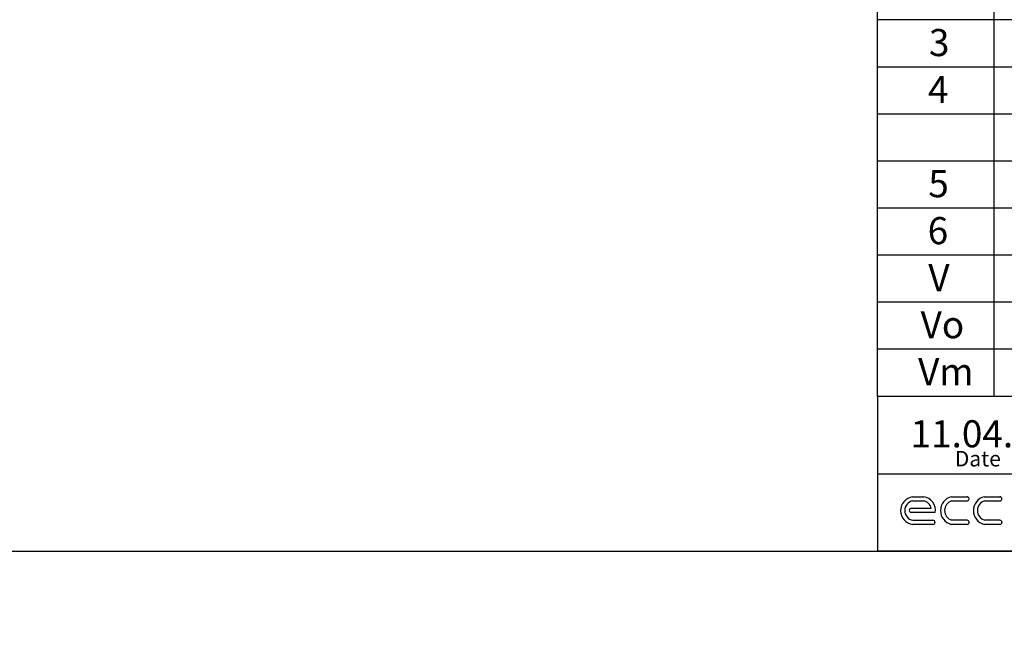
# Model space of a CAD drawing. Units: millimetres. Extents: x 0 to 420, y -2 to 296.
# Drawn here: x 129 to 256, y -2 to 78 of the extents above; entities that cross this region are included whole.
import ezdxf
from ezdxf import colors
from ezdxf.entities.mleader import LeaderData, LeaderLine
from ezdxf.enums import TextEntityAlignment as Align
from ezdxf.math import Vec2, Vec3

# ---------------------------------------------------------------- set-up
doc = ezdxf.new("R2010")
doc.units = ezdxf.units.MM
doc.layers.add('ByBlock', color=7, linetype='Continuous')
doc.layers.add('Default', color=7, linetype='Continuous')
doc.styles.add('SEACAD_Solid_Edge_ISO', font='seiso.ttf')

# ---------------------------------------------------------------- blocks, each defined once
blk = doc.blocks.new('_DOT')
at = {"color": 0}
blk.add_line((0, 0), (-1, 0), dxfattribs=at)
at = {"color": 0, "const_width": 0.333}
blk.add_lwpolyline([(-0.1665, 0, 1), (0.1665, 0, 1)], format="xyb", close=True, dxfattribs=at)
blk = doc.blocks.new('SE5')
at = {"color": 7, "linetype": 'Continuous'}
for p, q in [((255.09, 84.12), (255.09, 78.05)), ((240.09, 78.05), (410.09, 78.05)), ((255.09, 78.05), (255.09, 71.97)), ((240.09, 71.97), (410.09, 71.97)), ((255.09, 71.97), (255.09, 65.89)), ((240.09, 65.89), (410.09, 65.89)), ((255.09, 65.89), (255.09, 59.81)), ((240.09, 59.81), (410.09, 59.81)), ((255.09, 59.81), (255.09, 53.74)), ((240.09, 53.74), (410.09, 53.74)), ((255.09, 53.74), (255.09, 47.66)), ((240.09, 47.66), (410.09, 47.66)), ((255.09, 47.66), (255.09, 41.58)), ((240.09, 41.58), (410.09, 41.58)), ((255.09, 41.58), (255.09, 35.5)), ((240.09, 35.5), (410.09, 35.5)), ((255.09, 35.5), (255.09, 29.35))]:
    blk.add_line(p, q, dxfattribs=at)
blk.add_lwpolyline([(240.09, 29.35), (240.09, 96.5), (410.09, 96.5), (410.09, 29.35), (240.09, 29.35)], dxfattribs=at)
at = {"color": 7, "linetype": 'Continuous', "style": 'SEACAD_Solid_Edge_ISO'}
for s, p in [('3', (246.72, 76.84)), ('4', (246.6, 70.76)), ('5', (246.64, 58.6)), ('6', (246.56, 52.53)), ('V', (246.64, 46.45)), ('Vo', (245.64, 40.37)), ('Vm', (245.32, 34.3))]:
    blk.add_text(s, height=3.5, dxfattribs=at).set_placement(p, align=Align.TOP_LEFT)
blk = doc.blocks.new('SE3')
at = {"layer": 'Default', "color": 7, "linetype": 'Continuous'}
ml = blk.add_multileader_mtext('Standard', dxfattribs=at)
ml.set_content('{\\pxsm0.9;\\fSolid Edge ISO|b0||i0||c0|p34;\\W1.;EN 858-1\\P}', color=256)
ml.set_leader_properties()
ml.set_arrow_properties(name='DOT')
ml.build(insert=Vec2(0, 0))
ml.multileader.update_dxf_attribs({"leader_type": 0, "dogleg_length": 0, "arrow_head_size": 5.25})
ctx = ml.context
ctx.base_point, ctx.char_height, ctx.arrow_head_size = Vec3(252.36, 104.57), 5.25, 5.25
notes = []
notes.append((ctx, [(0, (0, 0, 0), (0, 0), (1, 0), 1, [])]))
ctx.mtext.insert = Vec3(254.36, 107.22)
for ctx, leaders in notes:
    for number, flags, end, landing, length, lines in leaders:
        leader = LeaderData()
        leader.index, (leader.has_last_leader_line, leader.has_dogleg_vector, leader.attachment_direction) = number, flags
        leader.last_leader_point, leader.dogleg_vector, leader.dogleg_length = Vec3(end), Vec3(landing), length
        for number, points, colour, breaks in lines:
            line = LeaderLine()
            line.index, line.vertices, line.color, line.breaks = number, Vec3.list(points), colors.encode_raw_color(colour), breaks
            leader.lines.append(line)
        ctx.leaders.append(leader)
blk = doc.blocks.new('SE2')
at = {"layer": 'Default'}
blk.add_blockref('SE3', (0, 0), dxfattribs=at)

msp = doc.modelspace()

# ---------------------------------------------------------------- linework, layer by layer
at = {"color": 7, "linetype": 'Continuous'}
for p, q in [((410.0928, 29.3488), (240.0928, 29.3488)), ((240.0928, 29.3488), (240.0928, 19.3488)), ((240.0928, 19.3488), (410.0928, 19.3488)), ((240.0928, 19.3488), (240.0928, 9.3488)), ((410.0928, 9.3488), (240.0928, 9.3488))]:
    msp.add_line(p, q, dxfattribs=at)
at = {"layer": 'ByBlock', "color": 7, "linetype": 'Continuous'}
msp.add_line((25.0928, 9.3488), (410.0928, 9.3488), dxfattribs=at)
at = {"layer": 'Default', "color": 7, "linetype": 'Continuous'}
for p, q in [((244.6137, 16.3854), (246.0429, 16.3854)), ((244.6533, 15.855), (246.0048, 15.855)), ((249.6158, 16.3854), (251.6493, 16.3854)), ((249.6857, 15.855), (251.6493, 15.855)), ((251.9081, 16.1267), (251.9081, 16.1137)), ((253.8553, 16.3854), (255.8889, 16.3854)), ((253.9253, 15.855), (255.8889, 15.855)), ((256.1476, 16.1267), (256.1476, 16.1137)), ((244.1757, 14.6293), (244.1757, 14.6164)), ((247.0067, 14.888), (244.4344, 14.888)), ((247.5342, 14.3576), (244.4344, 14.3576)), ((247.2373, 12.8198), (244.6137, 12.8198)), ((244.6533, 13.3502), (247.2373, 13.3502)), ((247.496, 13.0915), (247.496, 13.0785)), ((251.6493, 12.8198), (249.6158, 12.8198)), ((251.6493, 13.3502), (249.6857, 13.3502)), ((251.9081, 13.0915), (251.9081, 13.0785)), ((255.8889, 12.8198), (253.8553, 12.8198)), ((255.8889, 13.3502), (253.9253, 13.3502)), ((256.1476, 13.0915), (256.1476, 13.0785))]:
    msp.add_line(p, q, dxfattribs=at)
for centre, radius, start, end in [((244.86, 14.6026), 1.7997, 97.867477, 262.132523), ((244.86, 14.6026), 1.2693, 99.371182, 260.628818), ((245.814, 14.6548), 1.2153, 11.066327, 80.967629), ((245.814, 14.6548), 1.7457, 350.200335, 82.466055), ((250.055, 14.6026), 1.8361, 103.839219, 256.160781), ((250.055, 14.6026), 1.3057, 106.427459, 253.572541), ((251.6493, 16.1267), 0.2587, 0, 90), ((251.6493, 16.1137), 0.2587, 270, 0), ((254.2945, 14.6026), 1.8361, 103.839219, 256.160781), ((254.2945, 14.6026), 1.3057, 106.427459, 253.572541), ((255.8889, 16.1267), 0.2587, 0, 90), ((255.8889, 16.1137), 0.2587, 270, 0), ((244.4344, 14.6293), 0.2587, 90, 180), ((244.4344, 14.6164), 0.2587, 180, 270), ((247.2373, 13.0915), 0.2587, 0, 90), ((247.2373, 13.0785), 0.2587, 270, 360), ((251.6493, 13.0915), 0.2587, 0, 90), ((251.6493, 13.0785), 0.2587, 270, 0), ((255.8889, 13.0915), 0.2587, 0, 90), ((255.8889, 13.0785), 0.2587, 270, 0)]:
    msp.add_arc(centre, radius, start, end, dxfattribs=at)

# ---------------------------------------------------------------- block references
for name in ['SE2', 'SE5']:
    msp.add_blockref(name, (0, 0))

# ---------------------------------------------------------------- texts
at = {"insert": (250.0572, 20.3092), "char_height": 2, "width": 8.904358, "attachment_point": 7}
msp.add_mtext('{\\fSolid Edge ISO|b0||i0||c0|p34;\\C7;\\H2.;\\W1.;Date}', dxfattribs=at)

# ---------------------------------------------------------------- leaders
at = {"layer": 'Default', "color": 7, "linetype": 'Continuous'}
ml = msp.add_multileader_mtext('Standard', dxfattribs=at)
ml.set_content('{\\pxsm0.9;\\fSolid Edge ISO|b0||i0||c0|p34;\\W1.;MV\\P}', color=256)
ml.set_leader_properties()
ml.set_arrow_properties(name='DOT')
ml.build(insert=Vec2(0, 0))
ml.multileader.update_dxf_attribs({"leader_type": 0, "dogleg_length": 0, "arrow_head_size": 3.5})
ctx = ml.context
ctx.base_point, ctx.char_height, ctx.arrow_head_size = Vec3(271.3624, 25.1445), 3.5, 3.5
notes = []
notes.append((ctx, [(0, (0, 0, 0), (0, 0), (1, 0), 1, [])]))
ctx.mtext.insert = Vec3(273.3624, 26.898)
ml = msp.add_multileader_mtext('Standard', dxfattribs=at)
ml.set_content('{\\pxsm0.9;\\fSolid Edge ISO|b0||i0||c0|p34;\\W1.;II klassi õlieraldaja NS65 mudapüüduriga\\P}', color=256)
ml.set_leader_properties()
ml.set_arrow_properties(name='DOT')
ml.build(insert=Vec2(0, 0))
ml.multileader.update_dxf_attribs({"leader_type": 0, "dogleg_length": 0, "arrow_head_size": 3.5})
ctx = ml.context
ctx.base_point, ctx.char_height, ctx.arrow_head_size = Vec3(324.299, 23.9658), 3.5, 3.5
notes.append((ctx, [(0, (0, 0, 0), (0, 0), (1, 0), 1, [])]))
ctx.mtext.insert = Vec3(326.299, 26.1918)
ml = msp.add_multileader_mtext('Standard', dxfattribs=at)
ml.set_content('{\\pxsm0.9;\\fSolid Edge ISO|b0||i0||c0|p34;\\W1.;11.04.2023\\P}', color=256)
ml.set_leader_properties()
ml.set_arrow_properties(name='DOT')
ml.build(insert=Vec2(0, 0))
ml.multileader.update_dxf_attribs({"leader_type": 0, "dogleg_length": 0, "arrow_head_size": 3.5})
ctx = ml.context
ctx.base_point, ctx.char_height, ctx.arrow_head_size = Vec3(242.3484, 24.5067), 3.5, 3.5
notes.append((ctx, [(0, (0, 0, 0), (0, 0), (1, 0), 1, [])]))
ctx.mtext.insert = Vec3(244.3484, 26.2742)
ml = msp.add_multileader_mtext('Standard', dxfattribs=at)
ml.set_content('{\\pxsm0.9;\\fSolid Edge ISO|b0||i0||c0|p34;\\W1.;1\\P}', color=256)
ml.set_leader_properties()
ml.set_arrow_properties(name='DOT')
ml.build(insert=Vec2(0, 0))
ml.multileader.update_dxf_attribs({"leader_type": 0, "dogleg_length": 0, "arrow_head_size": 3.5})
ctx = ml.context
ctx.base_point, ctx.char_height, ctx.arrow_head_size = Vec3(398.0689, 14.3453), 3.5, 3.5
notes.append((ctx, [(0, (0, 0, 0), (0, 0), (1, 0), 1, [])]))
ctx.mtext.insert = Vec3(400.0689, 16.0988)
for ctx, leaders in notes:
    for number, flags, end, landing, length, lines in leaders:
        leader = LeaderData()
        leader.index, (leader.has_last_leader_line, leader.has_dogleg_vector, leader.attachment_direction) = number, flags
        leader.last_leader_point, leader.dogleg_vector, leader.dogleg_length = Vec3(end), Vec3(landing), length
        for number, points, colour, breaks in lines:
            line = LeaderLine()
            line.index, line.vertices, line.color, line.breaks = number, Vec3.list(points), colors.encode_raw_color(colour), breaks
            leader.lines.append(line)
        ctx.leaders.append(leader)

doc.saveas('drawing.dxf')
